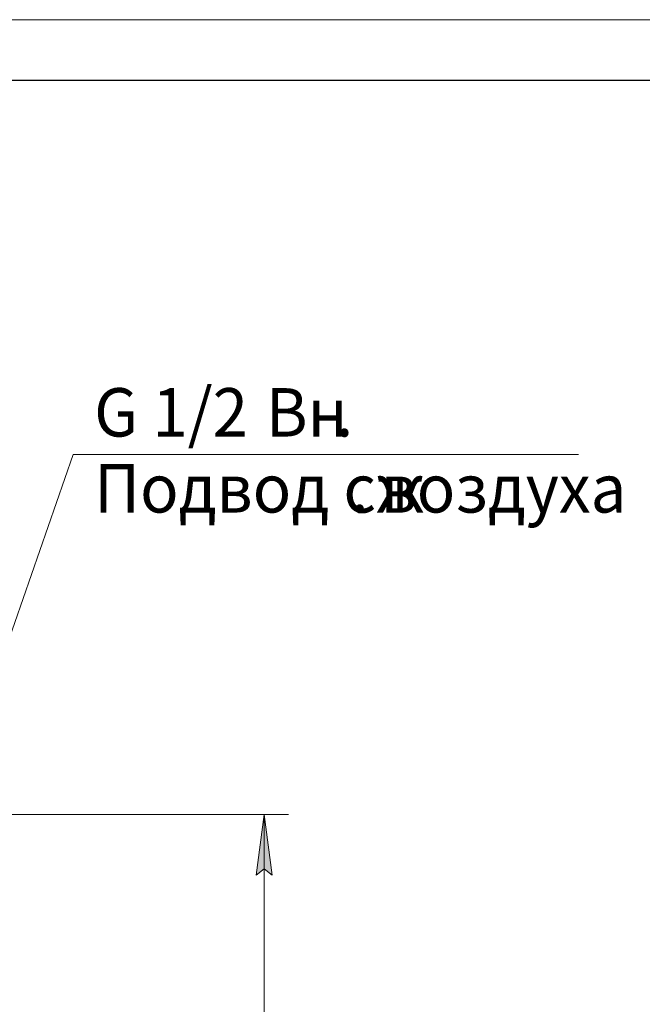
# Model space of a CAD drawing. Units: millimetres. Extents: x 0 to 17342, y -6 to 11880.
# Drawn here: x 11937 to 13995, y 8626 to 11880 of the extents above; entities that cross this region are included whole.
import ezdxf

# ---------------------------------------------------------------- set-up
doc = ezdxf.new("R2010")
doc.units = ezdxf.units.MM
doc.linetypes.add('K5LT_BASIC', pattern=[0])
doc.linetypes.add('K5LT_THIN', pattern=[0])
doc.layers.add('DIM', color=6, linetype='Continuous', true_color=0xff00ff)
doc.layers.add('FOR', color=7, linetype='Continuous', true_color=0xffffff)
doc.styles.add('KTEXTSTYLE', font='GOST_A.TTF', dxfattribs={"width": 0.96, "height": 5})

msp = doc.modelspace()

# ---------------------------------------------------------------- hatches: boundary and pattern name
at = {"layer": 'DIM'}
msp.add_hatch(color=7, dxfattribs=at).paths.add_polyline_path([(12771.8, 9053.1), (12745.5, 9253.1), (12719.2, 9053.1), (12745.5, 9073.1)])

# ---------------------------------------------------------------- linework, layer by layer
at = {"layer": 'DIM', "color": 7, "linetype": 'K5LT_THIN', "lineweight": 18}
for p, q in [((11524.2, 9253.1), (12825.5, 9253.1)), ((12719.2, 9053.1), (12745.5, 9253.1)), ((12745.5, 9253.1), (12771.8, 9053.1)), ((12745.5, 6091.6), (12745.5, 9253.1)), ((12745.5, 9073.1), (12719.2, 9053.1)), ((12771.8, 9053.1), (12745.5, 9073.1))]:
    msp.add_line(p, q, dxfattribs=at)
at = {"layer": 'FOR', "color": 7, "linetype": 'K5LT_THIN', "lineweight": 18}
for p, q in [((0, 11880), (16800, 11880)), ((12114.3, 10442.6), (11704.5, 9268.3)), ((12114.3, 10442.6), (13784.6, 10442.6))]:
    msp.add_line(p, q, dxfattribs=at)
at = {"layer": 'FOR', "color": 150, "linetype": 'K5LT_BASIC', "lineweight": 30, "true_color": 0x0080ff}
msp.add_line((800, 11680), (16600, 11680), dxfattribs=at)

# ---------------------------------------------------------------- texts
at = {"layer": 'FOR', "color": 7, "style": 'KTEXTSTYLE', "oblique": 15, "width": 0.965}
for s, p in [('G 1/2 ', (12183.3, 10502.3)), ('Вн', (12750.7, 10502.3)), ('.', (12981.3, 10502.3)), ('Подвод сж', (12183.3, 10251.1)), ('воздуха', (13130.3, 10251.1)), ('. ', (13031.9, 10251.1))]:
    msp.add_text(s, height=160, dxfattribs=at).set_placement(p)

doc.saveas('drawing.dxf')
